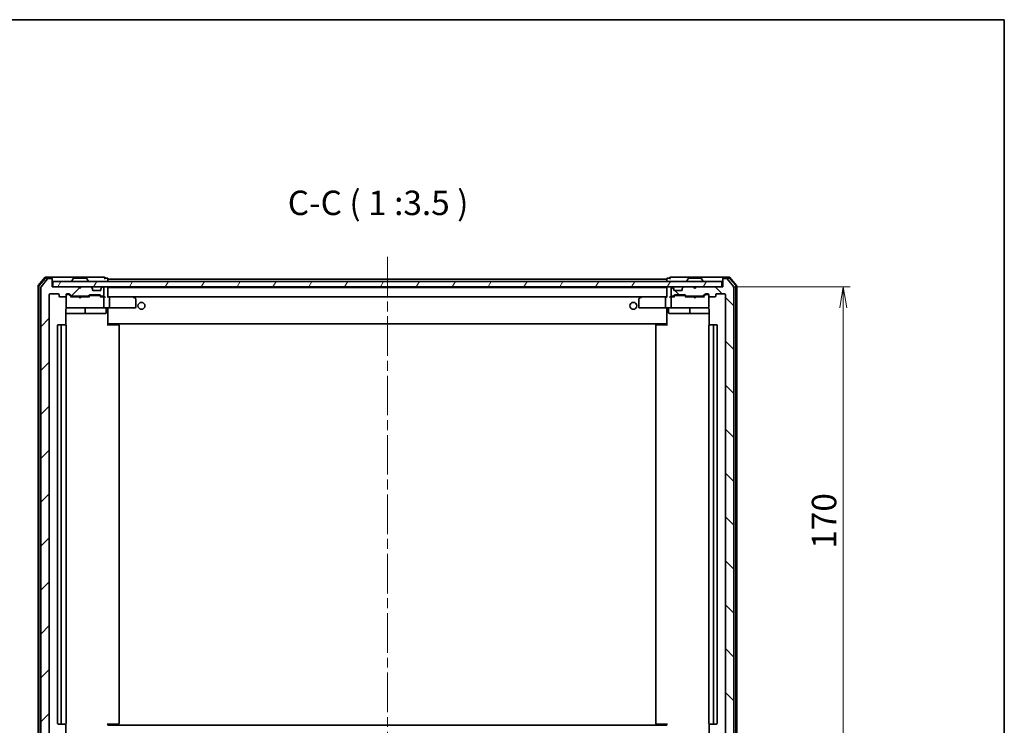
# Model space of a CAD drawing. Units: millimetres. Extents: x 36 to 6939, y 20 to 1004.
# Drawn here: x 2040 to 2392, y 751 to 1004 of the extents above; entities that cross this region are included whole.
import ezdxf

# ---------------------------------------------------------------- set-up
doc = ezdxf.new("R2010")
doc.units = ezdxf.units.MM
doc.header["$LTSCALE"] = 2.5
doc.linetypes.add('CHAIN', pattern=[0.3543, 0.2362, -0.0295, 0.0591, -0.0295])
doc.layers.get('Defpoints').update_dxf_attribs({"lineweight": 25})
for name, color, linetype, lineweight in [('Border (ISO)', 7, 'Continuous', 35), ('Centerline (ISO)', 131, 'Continuous', 18), ('Dimension (ISO)', 7, 'Continuous', 18), ('Hatch (ISO)', 1, 'Continuous', 18), ('Symbol (ISO)', 7, 'Continuous', 18), ('Visible (ISO)', 7, 'Continuous', 35)]:
    doc.layers.add(name, color=color, linetype=linetype, lineweight=lineweight)
doc.styles.add('Note Text (TK)', font='MS PGothic.ttf')
doc.dimstyles.new('Default - Method 1b (TK)', dxfattribs={"dimscale": 2.5, "dimtxt": 2.5, "dimasz": 2.5, "dimexe": 1, "dimexo": 1.5, "dimgap": 1, "dimtad": 1, "dimrnd": 1e-08, "dimdsep": 46, "dimtxsty": 'Note Text (TK)', "dimblk": 'OPEN', "dimcen": 0.09, "dimdle": 5, "dimclrd": 100, "dimclre": 100, "dimclrt": 7, "dimadec": 1, "dimazin": 1, "dimtfac": 1, "dimtmove": 0, "dimatfit": 3, "dimldrblk": 'OPEN', "dimfxl": 1, "dimtolj": 1, "dimlwd": -1, "dimlwe": -1, "dimarcsym": 0})

# ---------------------------------------------------------------- blocks, each defined once
blk = doc.blocks.new('Borders tk図枠')
at = {"layer": 'Border (ISO)'}
for p, q in [((14.5, 289), (405.5, 289)), ((405.5, 289), (405.5, 8))]:
    blk.add_line(p, q, dxfattribs=at)
blk = doc.blocks.new('_Open')
at = {"color": 0, "linetype": 'ByBlock', "lineweight": -2}
for p, q in [((-1, 0.167), (0, 0)), ((-1, -0.167), (0, 0)), ((0, 0), (-1, 0))]:
    blk.add_line(p, q, dxfattribs=at)
blk = doc.blocks.new('*D107')
at = {"layer": 'Defpoints', "color": 0}
for p in [(2291.19, 907.84), (2291.19, 737.84), (2334.62, 737.84)]:
    blk.add_point(p, dxfattribs=at)
at = {"layer": 'Dimension (ISO)', "color": 100}
for p, q in [((2294.94, 907.84), (2337.12, 907.84)), ((2334.62, 900.34), (2334.62, 745.34)), ((2294.94, 737.84), (2337.12, 737.84))]:
    blk.add_line(p, q, dxfattribs=at)
at = {"layer": 'Dimension (ISO)', "color": 100, "xscale": 7.5, "yscale": 7.5, "zscale": 7.5}
for p, rotation in [((2334.62, 907.84), 90), ((2334.62, 737.84), 270)]:
    blk.add_blockref('_Open', p, dxfattribs=dict(at, rotation=rotation))
at = {"layer": 'Dimension (ISO)', "color": 7, "insert": (2327.75, 814.18), "char_height": 8.75, "attachment_point": 4, "rotation": 90, "style": 'Note Text (TK)'}
blk.add_mtext('\\A1;170', dxfattribs=at)

msp = doc.modelspace()

# ---------------------------------------------------------------- hatches: boundary and pattern name
at = {"layer": 'Hatch (ISO)'}
h = msp.add_hatch(dxfattribs=at)
h.set_pattern_fill('ANSI31', color=256, scale=88.9, style=0)
h.set_pattern_definition([(45, (973, -8), (-7.85772, 7.85772), [])])
edge = h.paths.add_edge_path()
edge.add_ellipse((2051.1937, 910.5356), major_axis=(0, 0.3), ratio=1, start_angle=270, end_angle=360)
edge.add_line((2051.1937, 910.8356), (2050.1342, 910.8356))
edge.add_ellipse((2050.1342, 910.5356), major_axis=(-0.3, 0), ratio=1, start_angle=270, end_angle=320.194429)
edge.add_line((2049.9037, 910.7276), (2047.5632, 907.919))
edge.add_ellipse((2047.7937, 907.7269), major_axis=(-0.1921, -0.2305), ratio=1, start_angle=270, end_angle=309.805571)
edge.add_line((2047.4937, 907.7269), (2047.4937, 737.9442))
edge.add_ellipse((2047.7937, 737.9442), major_axis=(0, -0.3), ratio=1, start_angle=270, end_angle=309.805571)
edge.add_line((2047.5632, 737.7521), (2049.9037, 734.9435))
edge.add_ellipse((2050.1342, 735.1356), major_axis=(0.1921, -0.2305), ratio=1, start_angle=270, end_angle=320.194429)
edge.add_line((2050.1342, 734.8356), (2051.1937, 734.8356))
edge.add_ellipse((2051.1937, 735.1356), major_axis=(0.3, 0), ratio=1, start_angle=270, end_angle=360)
edge.add_line((2051.4937, 735.1356), (2051.4937, 737.8356))
edge.add_line((2051.4937, 737.8356), (2060.9937, 737.8356))
edge.add_line((2060.9937, 737.8356), (2061.4937, 738.3356))
edge.add_line((2061.4937, 738.3356), (2061.9937, 737.8356))
edge.add_line((2061.9937, 737.8356), (2065.3694, 737.8356))
edge.add_ellipse((2065.3694, 738.1356), major_axis=(0.3, 0), ratio=1, start_angle=270, end_angle=315)
edge.add_line((2065.5815, 737.9234), (2065.9058, 738.2477))
edge.add_ellipse((2065.6937, 738.4598), major_axis=(0.2121, 0.2121), ratio=1, start_angle=270, end_angle=315)
edge.add_line((2065.9937, 738.4598), (2065.9937, 738.8356))
edge.add_ellipse((2066.2937, 738.8356), major_axis=(0, 0.3), ratio=1, start_angle=0, end_angle=90, ccw=False)
edge.add_line((2066.2937, 739.1356), (2068.6937, 739.1356))
edge.add_ellipse((2068.6937, 738.8356), major_axis=(0.3, 0), ratio=1, start_angle=0, end_angle=90, ccw=False)
edge.add_line((2068.9937, 738.8356), (2068.9937, 738.4598))
edge.add_ellipse((2069.2937, 738.4598), major_axis=(0, -0.3), ratio=1, start_angle=270, end_angle=315)
edge.add_line((2069.0815, 738.2477), (2069.4058, 737.9234))
edge.add_ellipse((2069.6179, 738.1356), major_axis=(0.2121, -0.2121), ratio=1, start_angle=270, end_angle=315)
edge.add_line((2069.6179, 737.8356), (2069.6937, 737.8356))
edge.add_ellipse((2069.6937, 738.1356), major_axis=(0.3, 0), ratio=1, start_angle=270, end_angle=360)
edge.add_line((2069.9937, 738.1356), (2069.9937, 740.8356))
edge.add_ellipse((2069.6937, 740.8356), major_axis=(0, 0.3), ratio=1, start_angle=270, end_angle=360)
edge.add_line((2069.6937, 741.1356), (2069.3179, 741.1356))
edge.add_ellipse((2069.3179, 740.8356), major_axis=(-0.3, 0), ratio=1, start_angle=270, end_angle=315)
edge.add_line((2069.1058, 741.0477), (2068.7815, 740.7234))
edge.add_ellipse((2068.5694, 740.9356), major_axis=(-0.2121, -0.2121), ratio=1, start_angle=45, end_angle=90, ccw=False)
edge.add_line((2068.5694, 740.6356), (2065.0679, 740.6356))
edge.add_ellipse((2065.0679, 740.9356), major_axis=(-0.3, 0), ratio=1, start_angle=45, end_angle=90, ccw=False)
edge.add_line((2064.8558, 740.7234), (2064.5315, 741.0477))
edge.add_ellipse((2064.3194, 740.8356), major_axis=(-0.2121, 0.2121), ratio=1, start_angle=270, end_angle=315)
edge.add_line((2064.3194, 741.1356), (2058.6679, 741.1356))
edge.add_ellipse((2058.6679, 740.8356), major_axis=(-0.3, 0), ratio=1, start_angle=270, end_angle=315)
edge.add_line((2058.4558, 741.0477), (2057.8315, 740.4234))
edge.add_ellipse((2057.6194, 740.6356), major_axis=(-0.2121, -0.2121), ratio=1, start_angle=45, end_angle=90, ccw=False)
edge.add_line((2057.6194, 740.3356), (2056.7937, 740.3356))
edge.add_ellipse((2056.7937, 740.6356), major_axis=(-0.3, 0), ratio=1, start_angle=0, end_angle=90, ccw=False)
edge.add_line((2056.4937, 740.6356), (2056.4937, 741.0356))
edge.add_ellipse((2056.1937, 741.0356), major_axis=(0, 0.3), ratio=1, start_angle=270, end_angle=360)
edge.add_line((2056.1937, 741.3356), (2054.2937, 741.3356))
edge.add_ellipse((2054.2937, 741.0356), major_axis=(-0.3, 0), ratio=1, start_angle=270, end_angle=360)
edge.add_line((2053.9937, 741.0356), (2053.9937, 740.6356))
edge.add_ellipse((2053.6937, 740.6356), major_axis=(0, -0.3), ratio=1, start_angle=0, end_angle=90, ccw=False)
edge.add_line((2053.6937, 740.3356), (2050.7937, 740.3356))
edge.add_ellipse((2050.7937, 740.6356), major_axis=(-0.3, 0), ratio=1, start_angle=0, end_angle=90, ccw=False)
edge.add_line((2050.4937, 740.6356), (2050.4937, 905.0356))
edge.add_ellipse((2050.7937, 905.0356), major_axis=(0, 0.3), ratio=1, start_angle=0, end_angle=90, ccw=False)
edge.add_line((2050.7937, 905.3356), (2053.6937, 905.3356))
edge.add_ellipse((2053.6937, 905.0356), major_axis=(0.3, 0), ratio=1, start_angle=0, end_angle=90, ccw=False)
edge.add_line((2053.9937, 905.0356), (2053.9937, 904.6356))
edge.add_ellipse((2054.2937, 904.6356), major_axis=(0, -0.3), ratio=1, start_angle=270, end_angle=360)
edge.add_line((2054.2937, 904.3356), (2056.1937, 904.3356))
edge.add_ellipse((2056.1937, 904.6356), major_axis=(0.3, 0), ratio=1, start_angle=270, end_angle=360)
edge.add_line((2056.4937, 904.6356), (2056.4937, 905.0356))
edge.add_ellipse((2056.7937, 905.0356), major_axis=(0, 0.3), ratio=1, start_angle=0, end_angle=90, ccw=False)
edge.add_line((2056.7937, 905.3356), (2057.6194, 905.3356))
edge.add_ellipse((2057.6194, 905.0356), major_axis=(0.3, 0), ratio=1, start_angle=45, end_angle=90, ccw=False)
edge.add_line((2057.8315, 905.2477), (2058.4558, 904.6234))
edge.add_ellipse((2058.6679, 904.8356), major_axis=(0.2121, -0.2121), ratio=1, start_angle=270, end_angle=315)
edge.add_line((2058.6679, 904.5356), (2064.3194, 904.5356))
edge.add_ellipse((2064.3194, 904.8356), major_axis=(0.3, 0), ratio=1, start_angle=270, end_angle=315)
edge.add_line((2064.5315, 904.6234), (2064.8558, 904.9477))
edge.add_ellipse((2065.0679, 904.7356), major_axis=(0.2121, 0.2121), ratio=1, start_angle=45, end_angle=90, ccw=False)
edge.add_line((2065.0679, 905.0356), (2068.5694, 905.0356))
edge.add_ellipse((2068.5694, 904.7356), major_axis=(0.3, 0), ratio=1, start_angle=45, end_angle=90, ccw=False)
edge.add_line((2068.7815, 904.9477), (2069.1058, 904.6234))
edge.add_ellipse((2069.3179, 904.8356), major_axis=(0.2121, -0.2121), ratio=1, start_angle=270, end_angle=315)
edge.add_line((2069.3179, 904.5356), (2069.6937, 904.5356))
edge.add_ellipse((2069.6937, 904.8356), major_axis=(0.3, 0), ratio=1, start_angle=270, end_angle=360)
edge.add_line((2069.9937, 904.8356), (2069.9937, 907.5356))
edge.add_ellipse((2069.6937, 907.5356), major_axis=(0, 0.3), ratio=1, start_angle=270, end_angle=360)
edge.add_line((2069.6937, 907.8356), (2069.6179, 907.8356))
edge.add_ellipse((2069.6179, 907.5356), major_axis=(-0.3, 0), ratio=1, start_angle=270, end_angle=315)
edge.add_line((2069.4058, 907.7477), (2069.0815, 907.4234))
edge.add_ellipse((2069.2937, 907.2113), major_axis=(-0.2121, -0.2121), ratio=1, start_angle=270, end_angle=315)
edge.add_line((2068.9937, 907.2113), (2068.9937, 906.8356))
edge.add_ellipse((2068.6937, 906.8356), major_axis=(0, -0.3), ratio=1, start_angle=0, end_angle=90, ccw=False)
edge.add_line((2068.6937, 906.5356), (2066.2937, 906.5356))
edge.add_ellipse((2066.2937, 906.8356), major_axis=(-0.3, 0), ratio=1, start_angle=0, end_angle=90, ccw=False)
edge.add_line((2065.9937, 906.8356), (2065.9937, 907.2113))
edge.add_ellipse((2065.6937, 907.2113), major_axis=(0, 0.3), ratio=1, start_angle=270, end_angle=315)
edge.add_line((2065.9058, 907.4234), (2065.5815, 907.7477))
edge.add_ellipse((2065.3694, 907.5356), major_axis=(-0.2121, 0.2121), ratio=1, start_angle=270, end_angle=315)
edge.add_line((2065.3694, 907.8356), (2061.9937, 907.8356))
edge.add_line((2061.9937, 907.8356), (2061.4937, 907.3356))
edge.add_line((2061.4937, 907.3356), (2060.9937, 907.8356))
edge.add_line((2060.9937, 907.8356), (2051.4937, 907.8356))
edge.add_line((2051.4937, 907.8356), (2051.4937, 910.5356))
h = msp.add_hatch(dxfattribs=at)
h.set_pattern_fill('ANSI31', color=256, scale=88.9, angle=14.999978, style=0)
h.set_pattern_definition([(60, (973, -8), (-9.623705, 5.55625), [])])
h.paths.add_polyline_path([(2051.7937, 909.8356), (2051.7937, 907.8356), (2291.1937, 907.8356), (2291.1937, 909.8356)])
h = msp.add_hatch(dxfattribs=at)
h.set_pattern_fill('ANSI31', color=256, scale=88.9, angle=90.00021, style=0)
h.set_pattern_definition([(135.0002, (973, -8), (-7.857695, -7.85775), [])])
edge = h.paths.add_edge_path()
edge.add_ellipse((2291.7937, 910.5356), major_axis=(-0.3, 0), ratio=1, start_angle=270, end_angle=360)
edge.add_line((2291.4937, 910.5356), (2291.4937, 907.8356))
edge.add_line((2291.4937, 907.8356), (2281.9937, 907.8356))
edge.add_line((2281.9937, 907.8356), (2281.4937, 907.3356))
edge.add_line((2281.4937, 907.3356), (2280.9937, 907.8356))
edge.add_line((2280.9937, 907.8356), (2277.6179, 907.8356))
edge.add_ellipse((2277.6179, 907.5356), major_axis=(-0.3, 0), ratio=1, start_angle=270, end_angle=315)
edge.add_line((2277.4058, 907.7477), (2277.0815, 907.4234))
edge.add_ellipse((2277.2937, 907.2113), major_axis=(-0.2121, -0.2121), ratio=1, start_angle=270, end_angle=315)
edge.add_line((2276.9937, 907.2113), (2276.9937, 906.8356))
edge.add_ellipse((2276.6937, 906.8356), major_axis=(0, -0.3), ratio=1, start_angle=0, end_angle=90, ccw=False)
edge.add_line((2276.6937, 906.5356), (2274.2937, 906.5356))
edge.add_ellipse((2274.2937, 906.8356), major_axis=(-0.3, 0), ratio=1, start_angle=0, end_angle=90, ccw=False)
edge.add_line((2273.9937, 906.8356), (2273.9937, 907.2113))
edge.add_ellipse((2273.6937, 907.2113), major_axis=(0, 0.3), ratio=1, start_angle=270, end_angle=315)
edge.add_line((2273.9058, 907.4234), (2273.5815, 907.7477))
edge.add_ellipse((2273.3694, 907.5356), major_axis=(-0.2121, 0.2121), ratio=1, start_angle=270, end_angle=315)
edge.add_line((2273.3694, 907.8356), (2273.2937, 907.8356))
edge.add_ellipse((2273.2937, 907.5356), major_axis=(-0.3, 0), ratio=1, start_angle=270, end_angle=360)
edge.add_line((2272.9937, 907.5356), (2272.9937, 904.8356))
edge.add_ellipse((2273.2937, 904.8356), major_axis=(0, -0.3), ratio=1, start_angle=270, end_angle=360)
edge.add_line((2273.2937, 904.5356), (2273.6694, 904.5356))
edge.add_ellipse((2273.6694, 904.8356), major_axis=(0.3, 0), ratio=1, start_angle=270, end_angle=315)
edge.add_line((2273.8815, 904.6234), (2274.2058, 904.9477))
edge.add_ellipse((2274.4179, 904.7356), major_axis=(0.2121, 0.2121), ratio=1, start_angle=45, end_angle=90, ccw=False)
edge.add_line((2274.4179, 905.0356), (2277.9194, 905.0356))
edge.add_ellipse((2277.9194, 904.7356), major_axis=(0.3, 0), ratio=1, start_angle=45, end_angle=90, ccw=False)
edge.add_line((2278.1315, 904.9477), (2278.4558, 904.6234))
edge.add_ellipse((2278.6679, 904.8356), major_axis=(0.2121, -0.2121), ratio=1, start_angle=270, end_angle=315)
edge.add_line((2278.6679, 904.5356), (2284.3194, 904.5356))
edge.add_ellipse((2284.3194, 904.8356), major_axis=(0.3, 0), ratio=1, start_angle=270, end_angle=315)
edge.add_line((2284.5315, 904.6234), (2285.1558, 905.2477))
edge.add_ellipse((2285.3679, 905.0356), major_axis=(0.2121, 0.2121), ratio=1, start_angle=45, end_angle=90, ccw=False)
edge.add_line((2285.3679, 905.3356), (2286.1937, 905.3356))
edge.add_ellipse((2286.1937, 905.0356), major_axis=(0.3, 0), ratio=1, start_angle=0, end_angle=90, ccw=False)
edge.add_line((2286.4937, 905.0356), (2286.4937, 904.6356))
edge.add_ellipse((2286.7937, 904.6356), major_axis=(0, -0.3), ratio=1, start_angle=270, end_angle=360)
edge.add_line((2286.7937, 904.3356), (2288.6937, 904.3356))
edge.add_ellipse((2288.6937, 904.6356), major_axis=(0.3, 0), ratio=1, start_angle=270, end_angle=360)
edge.add_line((2288.9937, 904.6356), (2288.9937, 905.0356))
edge.add_ellipse((2289.2937, 905.0356), major_axis=(0, 0.3), ratio=1, start_angle=0, end_angle=90, ccw=False)
edge.add_line((2289.2937, 905.3356), (2292.1937, 905.3356))
edge.add_ellipse((2292.1937, 905.0356), major_axis=(0.3, 0), ratio=1, start_angle=0, end_angle=90, ccw=False)
edge.add_line((2292.4937, 905.0356), (2292.4937, 740.6356))
edge.add_ellipse((2292.1937, 740.6356), major_axis=(0, -0.3), ratio=1, start_angle=0, end_angle=90, ccw=False)
edge.add_line((2292.1937, 740.3356), (2289.2937, 740.3356))
edge.add_ellipse((2289.2937, 740.6356), major_axis=(-0.3, 0), ratio=1, start_angle=0, end_angle=90, ccw=False)
edge.add_line((2288.9937, 740.6356), (2288.9937, 741.0356))
edge.add_ellipse((2288.6937, 741.0356), major_axis=(0, 0.3), ratio=1, start_angle=270, end_angle=360)
edge.add_line((2288.6937, 741.3356), (2286.7937, 741.3356))
edge.add_ellipse((2286.7937, 741.0356), major_axis=(-0.3, 0), ratio=1, start_angle=270, end_angle=360)
edge.add_line((2286.4937, 741.0356), (2286.4937, 740.6356))
edge.add_ellipse((2286.1937, 740.6356), major_axis=(0, -0.3), ratio=1, start_angle=0, end_angle=90, ccw=False)
edge.add_line((2286.1937, 740.3356), (2285.3679, 740.3356))
edge.add_ellipse((2285.3679, 740.6356), major_axis=(-0.3, 0), ratio=1, start_angle=45, end_angle=90, ccw=False)
edge.add_line((2285.1558, 740.4234), (2284.5315, 741.0477))
edge.add_ellipse((2284.3194, 740.8356), major_axis=(-0.2121, 0.2121), ratio=1, start_angle=270, end_angle=315)
edge.add_line((2284.3194, 741.1356), (2278.6679, 741.1356))
edge.add_ellipse((2278.6679, 740.8356), major_axis=(-0.3, 0), ratio=1, start_angle=270, end_angle=315)
edge.add_line((2278.4558, 741.0477), (2278.1315, 740.7234))
edge.add_ellipse((2277.9194, 740.9356), major_axis=(-0.2121, -0.2121), ratio=1, start_angle=45, end_angle=90, ccw=False)
edge.add_line((2277.9194, 740.6356), (2274.4179, 740.6356))
edge.add_ellipse((2274.4179, 740.9356), major_axis=(-0.3, 0), ratio=1, start_angle=45, end_angle=90, ccw=False)
edge.add_line((2274.2058, 740.7234), (2273.8815, 741.0477))
edge.add_ellipse((2273.6694, 740.8356), major_axis=(-0.2121, 0.2121), ratio=1, start_angle=270, end_angle=315)
edge.add_line((2273.6694, 741.1356), (2273.2937, 741.1356))
edge.add_ellipse((2273.2937, 740.8356), major_axis=(-0.3, 0), ratio=1, start_angle=270, end_angle=360)
edge.add_line((2272.9937, 740.8356), (2272.9937, 738.1356))
edge.add_ellipse((2273.2937, 738.1356), major_axis=(0, -0.3), ratio=1, start_angle=270, end_angle=360)
edge.add_line((2273.2937, 737.8356), (2273.3694, 737.8356))
edge.add_ellipse((2273.3694, 738.1356), major_axis=(0.3, 0), ratio=1, start_angle=270, end_angle=315)
edge.add_line((2273.5815, 737.9234), (2273.9058, 738.2477))
edge.add_ellipse((2273.6937, 738.4598), major_axis=(0.2121, 0.2121), ratio=1, start_angle=270, end_angle=315)
edge.add_line((2273.9937, 738.4598), (2273.9937, 738.8356))
edge.add_ellipse((2274.2937, 738.8356), major_axis=(0, 0.3), ratio=1, start_angle=0, end_angle=90, ccw=False)
edge.add_line((2274.2937, 739.1356), (2276.6937, 739.1356))
edge.add_ellipse((2276.6937, 738.8356), major_axis=(0.3, 0), ratio=1, start_angle=0, end_angle=90, ccw=False)
edge.add_line((2276.9937, 738.8356), (2276.9937, 738.4598))
edge.add_ellipse((2277.2937, 738.4598), major_axis=(0, -0.3), ratio=1, start_angle=270, end_angle=315)
edge.add_line((2277.0815, 738.2477), (2277.4058, 737.9234))
edge.add_ellipse((2277.6179, 738.1356), major_axis=(0.2121, -0.2121), ratio=1, start_angle=270, end_angle=315)
edge.add_line((2277.6179, 737.8356), (2280.9937, 737.8356))
edge.add_line((2280.9937, 737.8356), (2281.4937, 738.3356))
edge.add_line((2281.4937, 738.3356), (2281.9937, 737.8356))
edge.add_line((2281.9937, 737.8356), (2291.4937, 737.8356))
edge.add_line((2291.4937, 737.8356), (2291.4937, 735.1356))
edge.add_ellipse((2291.7937, 735.1356), major_axis=(0, -0.3), ratio=1, start_angle=270, end_angle=360)
edge.add_line((2291.7937, 734.8356), (2292.8532, 734.8356))
edge.add_ellipse((2292.8532, 735.1356), major_axis=(0.3, 0), ratio=1, start_angle=270, end_angle=320.194429)
edge.add_line((2293.0836, 734.9435), (2295.4241, 737.7521))
edge.add_ellipse((2295.1937, 737.9442), major_axis=(0.1921, 0.2305), ratio=1, start_angle=270, end_angle=309.805571)
edge.add_line((2295.4937, 737.9442), (2295.4937, 907.7269))
edge.add_ellipse((2295.1937, 907.7269), major_axis=(0, 0.3), ratio=1, start_angle=270, end_angle=309.805571)
edge.add_line((2295.4241, 907.919), (2293.0836, 910.7276))
edge.add_ellipse((2292.8532, 910.5356), major_axis=(-0.1921, 0.2305), ratio=1, start_angle=270, end_angle=320.194429)
edge.add_line((2292.8532, 910.8356), (2291.7937, 910.8356))

# ---------------------------------------------------------------- linework, layer by layer
at = {"layer": 'Centerline (ISO)', "linetype": 'CHAIN', "ltscale": 23.990969}
msp.add_line((2171.4937, 918.5856), (2171.4937, 727.0856), dxfattribs=at)
at = {"layer": 'Visible (ISO)'}
for p, q in [((2048.9037, 911.2276), (2046.5632, 908.419)), ((2049.0442, 910.9276), (2046.8632, 908.3104)), ((2049.9037, 910.7276), (2047.5632, 907.919)), ((2051.1937, 911.3356), (2049.1342, 911.3356)), ((2051.1937, 911.0356), (2049.2747, 911.0356)), ((2051.1937, 910.8356), (2050.1342, 910.8356)), ((2066.4937, 911.3356), (2051.1937, 911.3356)), ((2051.4937, 911.0356), (2051.4937, 910.7356)), ((2051.4937, 910.5356), (2051.4937, 910.7356)), ((2051.4937, 907.8356), (2051.4937, 910.5356)), ((2051.7937, 909.8356), (2051.7937, 907.8356)), ((2291.1937, 909.8356), (2051.7937, 909.8356)), ((2058.5937, 909.9356), (2058.5937, 909.9763)), ((2059.1845, 910.9446), (2058.626, 910.0853)), ((2063.6351, 911.0356), (2059.3522, 911.0356)), ((2063.8028, 910.9446), (2064.3614, 910.0853)), ((2064.3937, 909.9356), (2064.3937, 909.9763)), ((2070.1937, 911.3356), (2066.4937, 911.3356)), ((2071.1937, 911.0356), (2070.4937, 911.0356)), ((2071.4937, 910.6356), (2071.4937, 910.7356)), ((2071.4937, 910.3356), (2071.4937, 910.6356)), ((2271.4937, 910.6356), (2071.4937, 910.6356)), ((2071.4937, 909.8356), (2071.4937, 910.3356)), ((2271.4937, 910.7356), (2271.4937, 910.6356)), ((2271.4937, 910.6356), (2271.4937, 910.3356)), ((2271.4937, 910.3356), (2271.4937, 909.8356)), ((2272.4937, 911.0356), (2271.7937, 911.0356)), ((2276.4937, 911.3356), (2272.7937, 911.3356)), ((2291.7937, 911.3356), (2276.4937, 911.3356)), ((2278.5937, 909.9356), (2278.5937, 909.9763)), ((2279.1845, 910.9446), (2278.626, 910.0853)), ((2283.6351, 911.0356), (2279.3522, 911.0356)), ((2283.8028, 910.9446), (2284.3614, 910.0853)), ((2284.3937, 909.9356), (2284.3937, 909.9763)), ((2291.1937, 907.8356), (2291.1937, 909.8356)), ((2291.4937, 910.7356), (2291.4937, 911.0356)), ((2291.4937, 910.7356), (2291.4937, 910.5356)), ((2291.4937, 910.5356), (2291.4937, 907.8356)), ((2293.8532, 911.3356), (2291.7937, 911.3356)), ((2293.7126, 911.0356), (2291.7937, 911.0356)), ((2292.8532, 910.8356), (2291.7937, 910.8356)), ((2295.4241, 907.919), (2293.0836, 910.7276)), ((2296.1241, 908.3104), (2293.9431, 910.9276)), ((2296.4241, 908.419), (2294.0836, 911.2276)), ((2046.4937, 908.2269), (2046.4937, 737.4442)), ((2046.7937, 908.1183), (2046.7937, 737.5528)), ((2047.4937, 907.7269), (2047.4937, 737.9442)), ((2060.9937, 907.8356), (2051.4937, 907.8356)), ((2051.7937, 907.8356), (2291.1937, 907.8356)), ((2061.4937, 907.3356), (2060.9937, 907.8356)), ((2061.1675, 907.7477), (2061.0796, 907.8356)), ((2061.1675, 907.7477), (2061.5366, 907.3785)), ((2061.9937, 907.8356), (2061.4937, 907.3356)), ((2065.3694, 907.8356), (2061.9937, 907.8356)), ((2065.9058, 907.4234), (2065.5815, 907.7477)), ((2065.9262, 907.403), (2065.9058, 907.4234)), ((2065.9937, 906.8356), (2065.9937, 907.2113)), ((2068.6937, 906.5356), (2066.2937, 906.5356)), ((2068.9937, 907.2113), (2068.9937, 906.8356)), ((2069.0815, 907.4234), (2069.0611, 907.403)), ((2069.4058, 907.7477), (2069.0815, 907.4234)), ((2069.6937, 907.8356), (2069.6179, 907.8356)), ((2069.9937, 904.8356), (2069.9937, 907.5356)), ((2071.4937, 907.6356), (2071.4937, 907.8356)), ((2071.4937, 907.5356), (2071.4937, 907.6356)), ((2271.4937, 907.6356), (2071.4937, 907.6356)), ((2071.4937, 904.2477), (2071.4937, 907.5356)), ((2271.4937, 907.8356), (2271.4937, 907.6356)), ((2271.4937, 907.6356), (2271.4937, 907.5356)), ((2271.4937, 907.5356), (2271.4937, 904.2477)), ((2272.9937, 907.5356), (2272.9937, 904.8356)), ((2273.3694, 907.8356), (2273.2937, 907.8356)), ((2273.9058, 907.4234), (2273.5815, 907.7477)), ((2273.9262, 907.403), (2273.9058, 907.4234)), ((2273.9937, 906.8356), (2273.9937, 907.2113)), ((2276.6937, 906.5356), (2274.2937, 906.5356)), ((2276.9937, 907.2113), (2276.9937, 906.8356)), ((2277.0815, 907.4234), (2277.0611, 907.403)), ((2277.4058, 907.7477), (2277.0815, 907.4234)), ((2280.9937, 907.8356), (2277.6179, 907.8356)), ((2281.4937, 907.3356), (2280.9937, 907.8356)), ((2281.9937, 907.8356), (2281.4937, 907.3356)), ((2291.4937, 907.8356), (2281.9937, 907.8356)), ((2295.4937, 737.9442), (2295.4937, 907.7269)), ((2296.1937, 737.5528), (2296.1937, 908.1183)), ((2296.4937, 737.4442), (2296.4937, 908.2269)), ((2050.4937, 740.6356), (2050.4937, 905.0356)), ((2050.7937, 905.3356), (2053.6937, 905.3356)), ((2053.9937, 905.0356), (2053.9937, 904.6356)), ((2054.2937, 904.3356), (2056.1937, 904.3356)), ((2056.4937, 904.6356), (2056.4937, 905.0356)), ((2056.4937, 904.6356), (2056.4937, 900.6356)), ((2056.7937, 905.3356), (2057.6194, 905.3356)), ((2057.2829, 905.1356), (2056.7937, 905.1356)), ((2057.4194, 905.1356), (2057.2829, 905.1356)), ((2057.6316, 905.0477), (2058.3437, 904.3356)), ((2057.8315, 905.2477), (2058.4558, 904.6234)), ((2061.0796, 904.3356), (2058.1676, 904.3356)), ((2058.6679, 904.5356), (2064.3194, 904.5356)), ((2061.0796, 904.3356), (2061.0796, 904.5356)), ((2061.1396, 904.2756), (2061.0796, 904.3356)), ((2061.5796, 903.8356), (2061.1396, 904.2756)), ((2061.5796, 903.8356), (2061.5796, 904.5356)), ((2061.5796, 903.8356), (2062.0196, 904.2756)), ((2062.0796, 904.3356), (2062.0196, 904.2756)), ((2062.0796, 904.5356), (2062.0796, 904.3356)), ((2064.8198, 904.3356), (2062.0796, 904.3356)), ((2064.5315, 904.6234), (2064.8558, 904.9477)), ((2064.6437, 904.3356), (2065.0558, 904.7477)), ((2065.0679, 905.0356), (2068.5694, 905.0356)), ((2065.4114, 904.8356), (2065.268, 904.8356)), ((2068.226, 904.8356), (2065.4114, 904.8356)), ((2068.3694, 904.8356), (2068.226, 904.8356)), ((2068.5816, 904.7477), (2068.9937, 904.3356)), ((2068.7815, 904.9477), (2069.1058, 904.6234)), ((2069.6937, 904.3356), (2068.8176, 904.3356)), ((2069.3179, 904.5356), (2069.6937, 904.5356)), ((2070.0694, 904.3356), (2069.6937, 904.3356)), ((2069.9937, 900.6356), (2069.9937, 904.0356)), ((2071.8694, 904.3356), (2071.4937, 904.3356)), ((2080.4603, 904.3356), (2071.8694, 904.3356)), ((2071.8694, 904.3356), (2271.1179, 904.3356)), ((2071.9937, 904.0356), (2071.9937, 900.6356)), ((2080.4303, 904.0356), (2080.5859, 904.1912)), ((2080.6403, 904.2756), (2080.5603, 904.3356)), ((2081.3737, 903.7256), (2080.6403, 904.2756)), ((2081.4937, 900.6356), (2081.4937, 903.4856)), ((2261.4937, 903.4856), (2261.4937, 900.6356)), ((2262.347, 904.2756), (2261.6137, 903.7256)), ((2262.427, 904.3356), (2262.347, 904.2756)), ((2262.5571, 904.0356), (2262.4015, 904.1912)), ((2271.1179, 904.3356), (2262.527, 904.3356)), ((2270.9937, 904.0356), (2270.9937, 900.6356)), ((2271.4937, 904.3356), (2271.1179, 904.3356)), ((2273.2937, 904.3356), (2272.9179, 904.3356)), ((2272.9937, 904.0356), (2272.9937, 900.6356)), ((2273.2937, 904.5356), (2273.6694, 904.5356)), ((2274.1698, 904.3356), (2273.2937, 904.3356)), ((2273.8815, 904.6234), (2274.2058, 904.9477)), ((2273.9937, 904.3356), (2274.4058, 904.7477)), ((2274.4179, 905.0356), (2277.9194, 905.0356)), ((2274.7614, 904.8356), (2274.618, 904.8356)), ((2277.576, 904.8356), (2274.7614, 904.8356)), ((2277.7194, 904.8356), (2277.576, 904.8356)), ((2277.9316, 904.7477), (2278.3437, 904.3356)), ((2278.1315, 904.9477), (2278.4558, 904.6234)), ((2280.9937, 904.3356), (2278.1676, 904.3356)), ((2278.6679, 904.5356), (2284.3194, 904.5356)), ((2280.9937, 904.3356), (2280.9937, 904.5356)), ((2281.0537, 904.2756), (2280.9937, 904.3356)), ((2281.4937, 903.8356), (2281.0537, 904.2756)), ((2281.4937, 903.8356), (2281.4937, 904.5356)), ((2281.4937, 903.8356), (2281.9337, 904.2756)), ((2281.9937, 904.3356), (2281.9337, 904.2756)), ((2281.9937, 904.5356), (2281.9937, 904.3356)), ((2284.8198, 904.3356), (2281.9937, 904.3356)), ((2284.5315, 904.6234), (2285.1558, 905.2477)), ((2284.6437, 904.3356), (2285.3558, 905.0477)), ((2285.3679, 905.3356), (2286.1937, 905.3356)), ((2285.7045, 905.1356), (2285.568, 905.1356)), ((2286.1937, 905.1356), (2285.7045, 905.1356)), ((2286.4937, 905.0356), (2286.4937, 904.6356)), ((2286.4937, 900.6356), (2286.4937, 904.6356)), ((2286.7937, 904.3356), (2288.6937, 904.3356)), ((2288.9937, 904.6356), (2288.9937, 905.0356)), ((2289.2937, 905.3356), (2292.1937, 905.3356)), ((2292.4937, 905.0356), (2292.4937, 740.6356)), ((2056.4039, 894.2496), (2056.4039, 899.8356)), ((2056.4937, 900.6356), (2056.4937, 900.6122)), ((2056.7937, 900.3356), (2057.6791, 900.3356)), ((2057.6791, 900.3356), (2068.8755, 900.3356)), ((2063.2882, 898.6356), (2063.2882, 900.0356)), ((2068.8755, 900.3356), (2069.6937, 900.3356)), ((2071.8694, 900.3356), (2069.6937, 900.3356)), ((2070.8924, 900.0356), (2070.8924, 898.6356)), ((2071.4937, 900.3278), (2071.4937, 900.1105)), ((2071.4937, 894.9356), (2071.4937, 900.1105)), ((2071.8694, 900.3356), (2080.4303, 900.3356)), ((2080.4303, 900.3356), (2081.1937, 900.3356)), ((2261.7937, 900.3356), (2262.5571, 900.3356)), ((2262.5571, 900.3356), (2271.1179, 900.3356)), ((2273.2937, 900.3356), (2271.1179, 900.3356)), ((2271.4937, 900.1105), (2271.4937, 900.3278)), ((2271.4937, 900.1105), (2271.4937, 894.9356)), ((2272.095, 900.0356), (2272.095, 898.6356)), ((2273.2937, 900.3356), (2274.1119, 900.3356)), ((2274.1119, 900.3356), (2285.3083, 900.3356)), ((2279.6991, 900.0356), (2279.6991, 898.6356)), ((2285.3083, 900.3356), (2286.1937, 900.3356)), ((2286.4937, 900.6122), (2286.4937, 900.6356)), ((2286.5835, 899.8356), (2286.5835, 894.2496)), ((2056.4039, 898.3356), (2062.8166, 898.3356)), ((2062.8166, 898.3356), (2062.9882, 898.3356)), ((2062.9882, 898.3356), (2066.6627, 898.3356)), ((2066.6627, 898.3356), (2070.5924, 898.3356)), ((2071.4937, 894.7215), (2071.4937, 894.9356)), ((2271.4937, 894.9356), (2271.4937, 894.7215)), ((2272.395, 898.3356), (2276.3246, 898.3356)), ((2276.3246, 898.3356), (2279.9991, 898.3356)), ((2279.9991, 898.3356), (2280.1707, 898.3356)), ((2280.1707, 898.3356), (2286.5835, 898.3356)), ((2053.4937, 894.0356), (2053.4937, 751.6356)), ((2055.0937, 894.3356), (2053.7937, 894.3356)), ((2054.7937, 894.0356), (2054.7937, 751.6356)), ((2055.2866, 894.3356), (2055.0937, 894.3356)), ((2055.2866, 894.3356), (2055.428, 894.3356)), ((2056.1351, 894.3356), (2055.428, 894.3356)), ((2056.1351, 894.3356), (2056.1937, 894.3356)), ((2056.4937, 751.6356), (2056.4937, 894.0356)), ((2071.4937, 894.7215), (2071.4937, 894.0356)), ((2071.4937, 894.6356), (2271.4937, 894.6356)), ((2071.4937, 894.3356), (2071.9079, 894.3356)), ((2071.7437, 894.6356), (2071.7437, 894.3356)), ((2074.2866, 894.3356), (2071.9079, 894.3356)), ((2074.2866, 894.3356), (2074.428, 894.3356)), ((2075.1351, 894.3356), (2074.428, 894.3356)), ((2075.1351, 894.3356), (2075.1937, 894.3356)), ((2075.4937, 751.6356), (2075.4937, 894.0356)), ((2267.4937, 894.0356), (2267.4937, 751.6356)), ((2267.7937, 894.3356), (2267.8523, 894.3356)), ((2268.5594, 894.3356), (2267.8523, 894.3356)), ((2268.5594, 894.3356), (2268.7008, 894.3356)), ((2271.0795, 894.3356), (2268.7008, 894.3356)), ((2271.0795, 894.3356), (2271.4937, 894.3356)), ((2271.2437, 894.3356), (2271.2437, 894.6356)), ((2271.4937, 894.0356), (2271.4937, 894.7215)), ((2286.4937, 894.0356), (2286.4937, 751.6356)), ((2286.7937, 894.3356), (2286.8523, 894.3356)), ((2287.5594, 894.3356), (2286.8523, 894.3356)), ((2287.5594, 894.3356), (2287.7008, 894.3356)), ((2287.8937, 894.3356), (2287.7008, 894.3356)), ((2289.1937, 894.3356), (2287.8937, 894.3356)), ((2288.1937, 751.6356), (2288.1937, 894.0356)), ((2289.4937, 751.6356), (2289.4937, 894.0356)), ((2053.7937, 751.3356), (2055.0937, 751.3356)), ((2055.0937, 751.3356), (2055.2866, 751.3356)), ((2055.428, 751.3356), (2055.2866, 751.3356)), ((2055.428, 751.3356), (2056.1351, 751.3356)), ((2056.1937, 751.3356), (2056.1351, 751.3356)), ((2056.4039, 745.8356), (2056.4039, 751.4215)), ((2071.4937, 751.6356), (2071.4937, 750.9496)), ((2071.9079, 751.3356), (2071.4937, 751.3356)), ((2271.4937, 751.0356), (2071.4937, 751.0356)), ((2071.7437, 751.3356), (2071.7437, 751.0356)), ((2071.9079, 751.3356), (2074.2866, 751.3356)), ((2074.428, 751.3356), (2074.2866, 751.3356)), ((2074.428, 751.3356), (2075.1351, 751.3356)), ((2075.1937, 751.3356), (2075.1351, 751.3356)), ((2267.8523, 751.3356), (2267.7937, 751.3356)), ((2267.8523, 751.3356), (2268.5594, 751.3356)), ((2268.7008, 751.3356), (2268.5594, 751.3356)), ((2268.7008, 751.3356), (2271.0795, 751.3356)), ((2271.4937, 751.3356), (2271.0795, 751.3356)), ((2271.2437, 751.0356), (2271.2437, 751.3356)), ((2271.4937, 750.9496), (2271.4937, 751.6356)), ((2286.5835, 751.4215), (2286.5835, 745.8356)), ((2286.8523, 751.3356), (2286.7937, 751.3356)), ((2286.8523, 751.3356), (2287.5594, 751.3356)), ((2287.7008, 751.3356), (2287.5594, 751.3356)), ((2287.7008, 751.3356), (2287.8937, 751.3356)), ((2287.8937, 751.3356), (2289.1937, 751.3356))]:
    msp.add_line(p, q, dxfattribs=at)
for centre in [(2083.4937, 901.0856), (2259.4937, 901.0856)]:
    msp.add_circle(centre, 1.25, dxfattribs=at)
for centre, radius, start, end in [((2049.1342, 911.0356), 0.3, 90, 140.194429), ((2049.2747, 910.7356), 0.3, 90, 140.194429), ((2050.1342, 910.5356), 0.3, 90, 140.194429), ((2051.1937, 911.0356), 0.3, 0, 90), ((2051.1937, 910.7356), 0.3, 0, 90), ((2051.1937, 910.5356), 0.3, 0, 90), ((2058.7937, 909.9763), 0.2, 146.976132, 180), ((2058.6937, 909.9356), 0.1, 180, 270), ((2059.3522, 910.8356), 0.2, 90, 146.976132), ((2063.6351, 910.8356), 0.2, 33.023868, 90), ((2064.2937, 909.9356), 0.1, 270, 0), ((2064.1937, 909.9763), 0.2, 0, 33.023868), ((2070.1937, 911.0356), 0.3, 0, 90), ((2070.1937, 911.0356), 0.3, 270, 0), ((2071.1937, 910.7356), 0.3, 0, 90), ((2271.7937, 910.7356), 0.3, 90, 180), ((2272.7937, 911.0356), 0.3, 90, 180), ((2272.7937, 911.0356), 0.3, 180, 270), ((2278.7937, 909.9763), 0.2, 146.976132, 180), ((2278.6937, 909.9356), 0.1, 180, 270), ((2279.3522, 910.8356), 0.2, 90, 146.976132), ((2283.6351, 910.8356), 0.2, 33.023868, 90), ((2284.2937, 909.9356), 0.1, 270, 0), ((2284.1937, 909.9763), 0.2, 0, 33.023868), ((2291.7937, 911.0356), 0.3, 90, 180), ((2291.7937, 910.7356), 0.3, 90, 180), ((2291.7937, 910.5356), 0.3, 90, 180), ((2292.8532, 910.5356), 0.3, 39.805571, 90), ((2293.7126, 910.7356), 0.3, 39.805571, 90), ((2293.8532, 911.0356), 0.3, 39.805571, 90), ((2046.7937, 908.2269), 0.3, 140.194429, 180), ((2047.0937, 908.1183), 0.3, 140.194429, 180), ((2047.7937, 907.7269), 0.3, 140.194429, 180), ((2061.3796, 907.5356), 0.3, 135, 146.686674), ((2065.3694, 907.5356), 0.3, 45, 90), ((2065.6937, 907.2113), 0.3, 0, 45), ((2066.2937, 906.8356), 0.3, 180, 270), ((2068.6937, 906.8356), 0.3, 270, 0), ((2069.2937, 907.2113), 0.3, 135, 180), ((2069.6179, 907.5356), 0.3, 90, 135), ((2069.6937, 907.5356), 0.3, 0, 90), ((2071.1937, 907.5356), 0.3, 0, 90), ((2271.7937, 907.5356), 0.3, 90, 180), ((2273.2937, 907.5356), 0.3, 90, 180), ((2273.3694, 907.5356), 0.3, 45, 90), ((2273.6937, 907.2113), 0.3, 0, 45), ((2274.2937, 906.8356), 0.3, 180, 270), ((2276.6937, 906.8356), 0.3, 270, 0), ((2277.2937, 907.2113), 0.3, 135, 180), ((2277.6179, 907.5356), 0.3, 90, 135), ((2295.1937, 907.7269), 0.3, 0, 39.805571), ((2295.8937, 908.1183), 0.3, 0, 39.805571), ((2296.1937, 908.2269), 0.3, 0, 39.805571), ((2050.7937, 905.0356), 0.3, 90, 180), ((2053.6937, 905.0356), 0.3, 0, 90), ((2054.2937, 904.6356), 0.3, 180, 270), ((2056.1937, 904.6356), 0.3, 270, 0), ((2056.7937, 905.0356), 0.3, 90, 180), ((2056.7937, 904.8356), 0.3, 90, 180), ((2057.6194, 905.0356), 0.3, 45, 90), ((2058.6679, 904.8356), 0.3, 225, 270), ((2064.3194, 904.8356), 0.3, 270, 315), ((2065.0679, 904.7356), 0.3, 90, 135), ((2068.5694, 904.7356), 0.3, 45, 90), ((2069.3179, 904.8356), 0.3, 225, 270), ((2069.6937, 904.8356), 0.3, 270, 0), ((2069.6937, 904.0356), 0.3, 66.562016, 90), ((2069.6937, 904.0356), 0.3, 0, 31.244455), ((2080.4603, 904.0356), 0.3, 66.562004, 90), ((2080.4603, 904.0356), 0.3, 53.130102, 66.562021), ((2081.1937, 903.4856), 0.3, 0, 53.130102), ((2261.7937, 903.4856), 0.3, 126.869898, 180), ((2262.527, 904.0356), 0.3, 113.437984, 126.869898), ((2262.527, 904.0356), 0.3, 90, 113.437984), ((2273.2937, 904.8356), 0.3, 180, 270), ((2273.2937, 904.0356), 0.3, 148.755545, 180), ((2273.2937, 904.0356), 0.3, 90, 113.437996), ((2273.6694, 904.8356), 0.3, 270, 315), ((2274.4179, 904.7356), 0.3, 90, 135), ((2277.9194, 904.7356), 0.3, 45, 90), ((2278.6679, 904.8356), 0.3, 225, 270), ((2284.3194, 904.8356), 0.3, 270, 315), ((2285.3679, 905.0356), 0.3, 90, 135), ((2286.1937, 905.0356), 0.3, 0, 90), ((2286.1937, 904.8356), 0.3, 0, 90), ((2286.7937, 904.6356), 0.3, 180, 270), ((2288.6937, 904.6356), 0.3, 270, 0), ((2289.2937, 905.0356), 0.3, 90, 180), ((2292.1937, 905.0356), 0.3, 0, 90), ((2056.7937, 900.6356), 0.3, 180, 270), ((2056.7937, 900.6102), 0.3, 180, 284.477512), ((2056.9937, 899.8356), 0.5, 90, 104.477512), ((2062.9882, 898.6356), 0.3, 270, 0), ((2063.5882, 900.0356), 0.3, 90, 180), ((2069.6937, 900.6356), 0.3, 270, 0), ((2070.5924, 898.6356), 0.3, 270, 0), ((2071.1924, 900.0356), 0.3, 90, 180), ((2081.1937, 900.6356), 0.3, 270, 0), ((2261.7937, 900.6356), 0.3, 180, 270), ((2271.795, 900.0356), 0.3, 0, 90), ((2272.395, 898.6356), 0.3, 180, 270), ((2273.2937, 900.6356), 0.3, 180, 270), ((2279.3991, 900.0356), 0.3, 0, 90), ((2279.9991, 898.6356), 0.3, 180, 270), ((2285.9937, 899.8356), 0.5, 75.522488, 90), ((2286.1937, 900.6102), 0.3, 255.522488, 0), ((2286.1937, 900.6356), 0.3, 270, 0), ((2053.7937, 894.0356), 0.3, 90, 180), ((2055.0937, 894.0356), 0.3, 90, 180), ((2056.1937, 894.0356), 0.3, 0, 90), ((2075.1937, 894.0356), 0.3, 0, 90), ((2267.7937, 894.0356), 0.3, 90, 180), ((2286.7937, 894.0356), 0.3, 90, 180), ((2287.8937, 894.0356), 0.3, 0, 90), ((2289.1937, 894.0356), 0.3, 0, 90), ((2053.7937, 751.6356), 0.3, 180, 270), ((2055.0937, 751.6356), 0.3, 180, 270), ((2056.1937, 751.6356), 0.3, 270, 0), ((2075.1937, 751.6356), 0.3, 270, 0), ((2267.7937, 751.6356), 0.3, 180, 270), ((2286.7937, 751.6356), 0.3, 180, 270), ((2287.8937, 751.6356), 0.3, 270, 0), ((2289.1937, 751.6356), 0.3, 270, 0)]:
    msp.add_arc(centre, radius, start, end, dxfattribs=at)
for centre, major_axis, ratio, start_param, end_param in [((2057.4194, 904.8356), (0.3, 0), 0.99985076, 0.78532354, 1.57079633), ((2058.0644, 904.0356), (-0.1246, -0.2958), 0.40041045, 3.30861727, 3.95211838), ((2064.9229, 904.0356), (0.1246, -0.2958), 0.40041045, 2.33106693, 2.97456804), ((2065.268, 904.5356), (-0.3, 0), 0.99985076, 4.71238898, 5.49786177), ((2068.3694, 904.5356), (0.3, 0), 0.99985076, 0.78532354, 1.57079633), ((2068.7144, 904.0356), (-0.1246, -0.2958), 0.40041045, 3.30861727, 3.95211838), ((2069.6614, 904.0356), (0.6487, 0.2044), 0.33843751, 1.23011504, 1.46454615), ((2069.6937, 904.0581), (0.2515, 0.483), 0.33843751, 4.88684285, 5.16156968), ((2070.0694, 904.0356), (0.4243, 0), 0.70710678, 0.78539816, 1.57079633), ((2070.3694, 904.0356), (0.2772, -0.2772), 0.41421356, 1.17809725, 1.96349541), ((2071.1937, 904.0356), (-0.2772, -0.2772), 0.41421356, 1.96349541, 2.74889357), ((2071.8694, 904.0356), (0, 0.3), 0.41421356, 4.71238898, 6.28318531), ((2080.4303, 904.0581), (-0.2411, 0.4823), 0.37002441, 4.52944541, 4.80417225), ((2262.5571, 904.0581), (0.2411, 0.4823), 0.37002441, 1.47901306, 1.75373989), ((2271.1179, 904.0356), (0, -0.3), 0.41421356, 3.14159265, 4.71238898), ((2271.7937, 904.0356), (-0.2772, 0.2772), 0.41421356, 0.39269908, 1.17809725), ((2272.6179, 904.0356), (-0.2772, -0.2772), 0.41421356, 4.3196899, 5.10508806), ((2272.9179, 904.0356), (-0.4243, 0), 0.70710678, 4.71238898, 5.49778714), ((2273.2937, 904.0581), (-0.2515, 0.483), 0.33843751, 1.12161563, 1.39634246), ((2273.3259, 904.0356), (-0.6487, 0.2044), 0.33843751, 4.81863915, 5.05307036), ((2274.2729, 904.0356), (0.1246, -0.2958), 0.40041045, 2.33106693, 2.97456804), ((2274.618, 904.5356), (-0.3, 0), 0.99985076, 4.71238898, 5.49786177), ((2277.7194, 904.5356), (0.3, 0), 0.99985076, 0.78532354, 1.57079633), ((2278.0644, 904.0356), (-0.1246, -0.2958), 0.40041045, 3.30861727, 3.95211838), ((2284.9229, 904.0356), (0.1246, -0.2958), 0.40041045, 2.33106693, 2.97456804), ((2285.568, 904.8356), (-0.3, 0), 0.99985076, 4.71238898, 5.49786177), ((2071.8694, 900.6356), (0, 0.3), 0.41421356, 3.14159265, 4.71238898), ((2271.1179, 900.6356), (0, -0.3), 0.41421356, 4.71238898, 6.28318531)]:
    msp.add_ellipse(centre, major_axis=major_axis, ratio=ratio, start_param=start_param, end_param=end_param, dxfattribs=at)
for points, knots in [([(2069.813, 904.3108), (2069.8185, 904.3084), (2069.824, 904.3058), (2069.8579, 904.2886), (2069.8842, 904.2692), (2069.9215, 904.232), (2069.938, 904.2113), (2069.9502, 904.1912)], [0.3810312192, 0.3810312192, 0.3810312192, 0.3810312192, 0.382741903, 0.382741903, 0.3917616542, 0.3917616542, 0.3985536381, 0.3985536381, 0.3985536381, 0.3985536381]), ([(2080.5797, 904.3108), (2080.5807, 904.3081), (2080.5817, 904.3052), (2080.5867, 904.2884), (2080.5895, 904.267), (2080.5896, 904.23), (2080.5884, 904.2104), (2080.5859, 904.1912)], [0.250886766, 0.250886766, 0.250886766, 0.250886766, 0.2528779694, 0.2528779694, 0.2619584182, 0.2619584182, 0.268388032, 0.268388032, 0.268388032, 0.268388032]), ([(2262.4077, 904.3108), (2262.4067, 904.3084), (2262.4058, 904.3058), (2262.4006, 904.2886), (2262.398, 904.2692), (2262.3976, 904.232), (2262.3989, 904.2113), (2262.4015, 904.1912)], [0.3810312192, 0.3810312192, 0.3810312192, 0.3810312192, 0.382741903, 0.382741903, 0.3917616542, 0.3917616542, 0.3985536381, 0.3985536381, 0.3985536381, 0.3985536381]), ([(2273.1743, 904.3108), (2273.1681, 904.3081), (2273.162, 904.3052), (2273.1295, 904.2884), (2273.1004, 904.267), (2273.0642, 904.23), (2273.0488, 904.2104), (2273.0372, 904.1912)], [0.250886766, 0.250886766, 0.250886766, 0.250886766, 0.2528779694, 0.2528779694, 0.2619584182, 0.2619584182, 0.268388032, 0.268388032, 0.268388032, 0.268388032]), ([(2056.4937, 900.1105), (2056.4733, 900.082), (2056.4561, 900.0512), (2056.419, 899.9665), (2056.4039, 899.8958), (2056.4039, 899.8356)], [0.1237212871, 0.1237212871, 0.1237212871, 0.1237212871, 0.1333697264, 0.1333697264, 0.1514440253, 0.1514440253, 0.1514440253, 0.1514440253]), ([(2056.4937, 900.1105), (2056.5133, 900.138), (2056.5357, 900.1635), (2056.6053, 900.2299), (2056.6713, 900.272), (2056.745, 900.3015), (2056.7588, 900.3064), (2056.7731, 900.3108)], [-0.1237212871, -0.1237212871, -0.1237212871, -0.1237212871, -0.1144259318, -0.1144259318, -0.0948543073, -0.0948543073, -0.0906267725, -0.0906267725, -0.0906267725, -0.0906267725]), ([(2072.6562, 900.3356), (2072.5868, 900.3356), (2072.515, 900.3331), (2072.3666, 900.3261), (2072.2901, 900.3217), (2072.1331, 900.3144), (2072.0526, 900.3115), (2071.8907, 900.3096), (2071.8093, 900.3105), (2071.6491, 900.3156), (2071.5702, 900.3196), (2071.4937, 900.3236)], [0, 0, 0, 0, 0.022954349, 0.022954349, 0.045908698, 0.045908698, 0.068863048, 0.068863048, 0.091817397, 0.091817397, 0.114771746, 0.114771746, 0.114771746, 0.114771746]), ([(2270.3311, 900.3356), (2270.4005, 900.3356), (2270.4723, 900.3331), (2270.6207, 900.3261), (2270.6973, 900.3217), (2270.8543, 900.3144), (2270.9347, 900.3115), (2271.0966, 900.3096), (2271.178, 900.3105), (2271.3383, 900.3156), (2271.4171, 900.3196), (2271.4937, 900.3236)], [0, 0, 0, 0, 0.022954349, 0.022954349, 0.045908698, 0.045908698, 0.068863048, 0.068863048, 0.091817397, 0.091817397, 0.114771746, 0.114771746, 0.114771746, 0.114771746]), ([(2286.2142, 900.3108), (2286.2285, 900.3064), (2286.2424, 900.3015), (2286.316, 900.272), (2286.382, 900.2299), (2286.4516, 900.1635), (2286.4741, 900.138), (2286.4937, 900.1105)], [0.0906267725, 0.0906267725, 0.0906267725, 0.0906267725, 0.0948543073, 0.0948543073, 0.1144259318, 0.1144259318, 0.1237212871, 0.1237212871, 0.1237212871, 0.1237212871]), ([(2286.5835, 899.8356), (2286.5835, 899.8958), (2286.5683, 899.9665), (2286.5313, 900.0512), (2286.514, 900.082), (2286.4937, 900.1105)], [0.1514440253, 0.1514440253, 0.1514440253, 0.1514440253, 0.1695183242, 0.1695183242, 0.1791667634, 0.1791667634, 0.1791667634, 0.1791667634])]:
    msp.add_open_spline(points, degree=3, knots=knots, dxfattribs=at)

# ---------------------------------------------------------------- block references
at = {"xscale": 3.5, "yscale": 3.5, "zscale": 3.5}
msp.add_blockref('Borders tk図枠', (973, -8), dxfattribs=at)

# ---------------------------------------------------------------- texts
at = {"layer": 'Symbol (ISO)', "color": 7, "insert": (2135.8449, 930.8356), "char_height": 8.75, "attachment_point": 7, "style": 'Note Text (TK)'}
msp.add_mtext('C-C ( 1 :3.5 )', dxfattribs=at)

# ---------------------------------------------------------------- dimensions: what is measured, and where the dimension line sits
at = {"layer": 'Dimension (ISO)', "color": 100}
dim = msp.add_linear_dim(base=(2334.624, 737.8356), p1=(2291.1937, 907.8356), p2=(2291.1937, 737.8356), angle=270, dimstyle='Default - Method 1b (TK)', override={"dimtxt": 3.5, "dimasz": 3, "dimgap": 1, "dimdec": 0, "dimtol": 0, "dimlim": 0, "dimtp": 0, "dimtm": 0, "dimtdec": 0, "dimtofl": 0, "dimatfit": 1}, dxfattribs=at)
dim.commit()
dim.dimension.update_dxf_attribs({"geometry": '*D107', "text_midpoint": (2334.624, 822.8356), "dimtype": 160})

doc.saveas('drawing.dxf')
